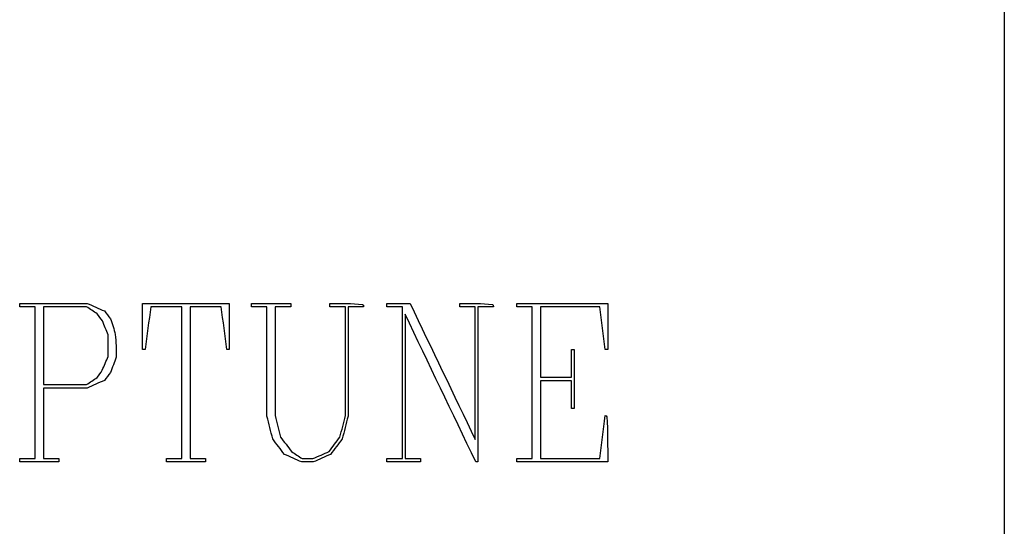
# Model space of a CAD drawing. Units: inches. Extents: x 0 to 17, y 0 to 11.
# Drawn here: x 9.2 to 9.8, y 7.6 to 7.9 of the extents above; entities that cross this region are included whole.
import ezdxf

# ---------------------------------------------------------------- set-up
doc = ezdxf.new("R2010")
doc.units = ezdxf.units.IN
doc.header["$MEASUREMENT"] = 0
doc.layers.add('GEOM', color=7, linetype='CONTINUOUS')

msp = doc.modelspace()

# ---------------------------------------------------------------- linework, layer by layer
at = {"layer": 'GEOM', "color": 7, "linetype": 'Continuous'}
msp.add_line((9.79875, 8.40421), (9.79875, 5.14421), dxfattribs=at)
for points in [[(9.1781, 7.74207), (9.1781, 7.74278), (9.1781, 7.7435), (9.1781, 7.74421)], [(9.1781, 7.74421), (9.19226, 7.74421), (9.20642, 7.74421), (9.22057, 7.74421)], [(9.18786, 7.74207), (9.1846, 7.74207), (9.18135, 7.74207), (9.1781, 7.74207)], [(9.18786, 7.64636), (9.18786, 7.67826), (9.18786, 7.71016), (9.18786, 7.74207)], [(9.22028, 7.74207), (9.2112, 7.74207), (9.20211, 7.74207), (9.19303, 7.74207)], [(9.19303, 7.74207), (9.19303, 7.7257), (9.19303, 7.70934), (9.19303, 7.69298)], [(9.22703, 7.73758), (9.22478, 7.73908), (9.22253, 7.74057), (9.22028, 7.74207)], [(9.22057, 7.74421), (9.2242, 7.74261), (9.22783, 7.741), (9.23146, 7.7394)], [(9.25561, 7.71521), (9.25561, 7.72488), (9.25561, 7.73455), (9.25561, 7.74421)], [(9.25561, 7.74421), (9.27381, 7.74421), (9.29201, 7.74421), (9.31021, 7.74421)], [(9.26068, 7.74207), (9.25953, 7.73307), (9.25839, 7.72408), (9.25724, 7.71508)], [(9.28035, 7.74207), (9.27379, 7.74207), (9.26724, 7.74207), (9.26068, 7.74207)], [(9.28035, 7.64636), (9.28035, 7.67826), (9.28035, 7.71016), (9.28035, 7.74207)], [(9.30518, 7.74207), (9.29863, 7.74207), (9.29207, 7.74207), (9.28552, 7.74207)], [(9.28552, 7.74207), (9.28552, 7.71016), (9.28552, 7.67826), (9.28552, 7.64636)], [(9.30863, 7.71508), (9.30748, 7.72408), (9.30633, 7.73307), (9.30518, 7.74207)], [(9.31021, 7.74421), (9.31021, 7.73455), (9.31021, 7.72488), (9.31021, 7.71521)], [(9.3242, 7.74207), (9.3242, 7.74278), (9.3242, 7.7435), (9.3242, 7.74421)], [(9.3242, 7.74421), (9.33245, 7.74421), (9.34069, 7.74421), (9.34894, 7.74421)], [(9.33396, 7.74207), (9.33071, 7.74207), (9.32745, 7.74207), (9.3242, 7.74207)], [(9.33396, 7.67308), (9.33396, 7.69608), (9.33396, 7.71907), (9.33396, 7.74207)], [(9.34894, 7.74207), (9.34567, 7.74207), (9.3424, 7.74207), (9.33913, 7.74207)], [(9.33913, 7.74207), (9.33913, 7.71918), (9.33913, 7.69629), (9.33913, 7.67341)], [(9.34894, 7.74421), (9.34894, 7.7435), (9.34894, 7.74278), (9.34894, 7.74207)], [(9.37362, 7.74207), (9.37362, 7.74278), (9.37362, 7.7435), (9.37362, 7.74421)], [(9.37362, 7.74421), (9.38069, 7.74421), (9.38775, 7.74421), (9.39416, 7.74356)], [(9.38343, 7.74207), (9.38016, 7.74207), (9.37689, 7.74207), (9.37362, 7.74207)], [(9.38343, 7.67341), (9.38343, 7.69629), (9.38343, 7.71918), (9.38343, 7.74207)], [(9.39481, 7.74207), (9.39156, 7.74207), (9.38831, 7.74207), (9.38506, 7.74207)], [(9.38506, 7.74207), (9.38506, 7.71907), (9.38506, 7.69608), (9.38506, 7.67308)], [(9.39416, 7.74356), (9.39481, 7.7435), (9.39481, 7.74278), (9.39481, 7.74207)], [(9.4096, 7.74207), (9.4096, 7.74278), (9.4096, 7.7435), (9.4096, 7.74421)], [(9.4096, 7.74421), (9.41444, 7.74421), (9.41929, 7.74421), (9.42413, 7.74421)], [(9.41935, 7.74207), (9.4161, 7.74207), (9.41285, 7.74207), (9.4096, 7.74207)], [(9.41935, 7.64636), (9.41935, 7.67826), (9.41935, 7.71016), (9.41935, 7.74207)], [(9.42413, 7.74421), (9.43785, 7.71558), (9.45156, 7.68695), (9.46528, 7.65832)], [(9.45552, 7.74207), (9.45552, 7.74278), (9.45552, 7.7435), (9.45552, 7.74421)], [(9.45552, 7.74421), (9.46258, 7.74421), (9.46965, 7.74421), (9.47606, 7.74356)], [(9.46528, 7.74207), (9.46203, 7.74207), (9.45877, 7.74207), (9.45552, 7.74207)], [(9.46528, 7.65832), (9.46528, 7.68624), (9.46528, 7.71415), (9.46528, 7.74207)], [(9.47671, 7.74207), (9.47344, 7.74207), (9.47017, 7.74207), (9.4669, 7.74207)], [(9.4669, 7.74207), (9.4669, 7.70945), (9.4669, 7.67683), (9.4669, 7.64421)], [(9.47606, 7.74356), (9.47671, 7.7435), (9.47671, 7.74278), (9.47671, 7.74207)], [(9.49144, 7.74207), (9.49144, 7.74278), (9.49144, 7.7435), (9.49144, 7.74421)], [(9.49144, 7.74421), (9.51055, 7.74421), (9.52965, 7.74421), (9.54875, 7.74421)], [(9.5012, 7.74207), (9.49795, 7.74207), (9.4947, 7.74207), (9.49144, 7.74207)], [(9.5012, 7.64636), (9.5012, 7.67826), (9.5012, 7.71016), (9.5012, 7.74207)], [(9.54372, 7.74207), (9.53127, 7.74207), (9.51882, 7.74207), (9.50637, 7.74207)], [(9.50637, 7.74207), (9.50637, 7.72724), (9.50637, 7.71242), (9.50637, 7.69759)], [(9.54712, 7.71508), (9.54599, 7.72408), (9.54486, 7.73307), (9.54372, 7.74207)], [(9.54875, 7.74421), (9.54875, 7.73455), (9.54875, 7.72488), (9.54875, 7.71521)], [(9.23038, 7.73316), (9.22926, 7.73463), (9.22815, 7.73611), (9.22703, 7.73758)], [(9.23146, 7.7394), (9.23275, 7.73778), (9.23403, 7.73615), (9.23531, 7.73452)], [(9.23531, 7.73452), (9.23652, 7.73127), (9.23774, 7.72802), (9.23825, 7.72464)], [(9.46562, 7.64421), (9.45074, 7.67529), (9.43586, 7.70637), (9.42098, 7.73745)], [(9.42098, 7.73745), (9.42098, 7.70709), (9.42098, 7.67672), (9.42098, 7.64636)], [(9.23378, 7.72425), (9.23265, 7.72722), (9.23151, 7.73019), (9.23038, 7.73316)], [(9.23378, 7.71079), (9.23378, 7.71528), (9.23378, 7.71977), (9.23378, 7.72425)], [(9.23825, 7.72464), (9.23895, 7.71994), (9.23895, 7.71511), (9.23895, 7.71027)], [(9.25724, 7.71508), (9.25669, 7.71513), (9.25615, 7.71517), (9.25561, 7.71521)], [(9.31021, 7.71521), (9.30968, 7.71517), (9.30916, 7.71513), (9.30863, 7.71508)], [(9.52594, 7.69759), (9.52594, 7.70347), (9.52594, 7.70934), (9.52594, 7.71521)], [(9.52594, 7.71521), (9.52648, 7.71521), (9.52702, 7.71521), (9.52756, 7.71521)], [(9.52756, 7.71521), (9.52756, 7.70277), (9.52756, 7.69033), (9.52756, 7.67789)], [(9.54875, 7.71521), (9.54821, 7.71517), (9.54767, 7.71513), (9.54712, 7.71508)], [(9.23009, 7.70205), (9.23151, 7.70485), (9.23265, 7.70782), (9.23378, 7.71079)], [(9.23895, 7.71027), (9.23774, 7.70702), (9.23652, 7.70377), (9.23531, 7.70052)], [(9.22028, 7.69298), (9.22253, 7.69447), (9.22478, 7.69597), (9.22703, 7.69746)], [(9.22703, 7.69746), (9.22815, 7.69894), (9.22926, 7.70041), (9.23009, 7.70205)], [(9.23531, 7.70052), (9.23403, 7.69889), (9.23275, 7.69727), (9.23146, 7.69564)], [(9.50637, 7.69759), (9.51289, 7.69759), (9.51942, 7.69759), (9.52594, 7.69759)], [(9.19303, 7.69298), (9.20211, 7.69298), (9.2112, 7.69298), (9.22028, 7.69298)], [(9.22057, 7.69083), (9.21139, 7.69083), (9.20221, 7.69083), (9.19303, 7.69083)], [(9.19303, 7.69083), (9.19303, 7.67601), (9.19303, 7.66118), (9.19303, 7.64636)], [(9.23146, 7.69564), (9.22783, 7.69404), (9.2242, 7.69244), (9.22057, 7.69083)], [(9.52594, 7.69545), (9.51942, 7.69545), (9.51289, 7.69545), (9.50637, 7.69545)], [(9.50637, 7.69545), (9.50637, 7.67908), (9.50637, 7.66272), (9.50637, 7.64636)], [(9.52594, 7.67789), (9.52594, 7.68374), (9.52594, 7.6896), (9.52594, 7.69545)], [(9.52756, 7.67789), (9.52702, 7.67789), (9.52648, 7.67789), (9.52594, 7.67789)], [(9.3376, 7.65871), (9.33639, 7.6635), (9.33517, 7.66829), (9.33396, 7.67308)], [(9.33913, 7.67341), (9.34027, 7.66888), (9.3414, 7.66435), (9.34253, 7.65982)], [(9.37998, 7.65982), (9.38113, 7.66435), (9.38228, 7.66888), (9.38343, 7.67341)], [(9.38506, 7.67308), (9.38384, 7.66829), (9.38263, 7.6635), (9.38141, 7.65871)], [(9.54372, 7.64636), (9.54486, 7.65537), (9.54599, 7.66439), (9.54712, 7.67341)], [(9.54712, 7.67341), (9.54767, 7.67334), (9.54821, 7.67328), (9.54824, 7.67276)], [(9.54824, 7.67276), (9.54875, 7.66354), (9.54875, 7.65388), (9.54875, 7.64421)], [(9.34253, 7.65982), (9.34483, 7.65683), (9.34713, 7.65384), (9.34943, 7.65084)], [(9.37323, 7.65084), (9.37548, 7.65384), (9.37773, 7.65683), (9.37998, 7.65982)], [(9.345, 7.64902), (9.34253, 7.65225), (9.34007, 7.65548), (9.3376, 7.65871)], [(9.38141, 7.65871), (9.37895, 7.65548), (9.37648, 7.65225), (9.37402, 7.64902)], [(9.35589, 7.64421), (9.35226, 7.64582), (9.34863, 7.64742), (9.345, 7.64902)], [(9.34943, 7.65084), (9.35168, 7.64935), (9.35393, 7.64785), (9.35618, 7.64636)], [(9.36293, 7.64636), (9.36636, 7.64785), (9.3698, 7.64935), (9.37323, 7.65084)], [(9.37402, 7.64902), (9.37039, 7.64742), (9.36676, 7.64582), (9.36313, 7.64421)], [(9.1781, 7.64421), (9.1781, 7.64493), (9.1781, 7.64564), (9.1781, 7.64636)], [(9.1781, 7.64636), (9.18135, 7.64636), (9.1846, 7.64636), (9.18786, 7.64636)], [(9.20284, 7.64421), (9.19459, 7.64421), (9.18634, 7.64421), (9.1781, 7.64421)], [(9.19303, 7.64636), (9.1963, 7.64636), (9.19957, 7.64636), (9.20284, 7.64636)], [(9.20284, 7.64636), (9.20284, 7.64564), (9.20284, 7.64493), (9.20284, 7.64421)], [(9.27054, 7.64421), (9.27054, 7.64493), (9.27054, 7.64564), (9.27054, 7.64636)], [(9.27054, 7.64636), (9.27381, 7.64636), (9.27708, 7.64636), (9.28035, 7.64636)], [(9.29528, 7.64421), (9.28703, 7.64421), (9.27879, 7.64421), (9.27054, 7.64421)], [(9.28552, 7.64636), (9.28877, 7.64636), (9.29202, 7.64636), (9.29528, 7.64636)], [(9.29528, 7.64636), (9.29528, 7.64564), (9.29528, 7.64493), (9.29528, 7.64421)], [(9.36313, 7.64421), (9.36071, 7.64421), (9.3583, 7.64421), (9.35589, 7.64421)], [(9.35618, 7.64636), (9.35843, 7.64636), (9.36068, 7.64636), (9.36293, 7.64636)], [(9.4096, 7.64421), (9.4096, 7.64493), (9.4096, 7.64564), (9.4096, 7.64636)], [(9.4096, 7.64636), (9.41285, 7.64636), (9.4161, 7.64636), (9.41935, 7.64636)], [(9.43078, 7.64421), (9.42372, 7.64421), (9.41666, 7.64421), (9.4096, 7.64421)], [(9.42098, 7.64636), (9.42425, 7.64636), (9.42752, 7.64636), (9.43078, 7.64636)], [(9.43078, 7.64636), (9.43078, 7.64564), (9.43078, 7.64493), (9.43078, 7.64421)], [(9.4669, 7.64421), (9.46648, 7.64421), (9.46605, 7.64421), (9.46562, 7.64421)], [(9.49144, 7.64421), (9.49144, 7.64493), (9.49144, 7.64564), (9.49144, 7.64636)], [(9.49144, 7.64636), (9.4947, 7.64636), (9.49795, 7.64636), (9.5012, 7.64636)], [(9.54875, 7.64421), (9.52965, 7.64421), (9.51055, 7.64421), (9.49144, 7.64421)], [(9.50637, 7.64636), (9.51882, 7.64636), (9.53127, 7.64636), (9.54372, 7.64636)]]:
    msp.add_open_spline(points, degree=3, dxfattribs=at)

doc.saveas('drawing.dxf')
